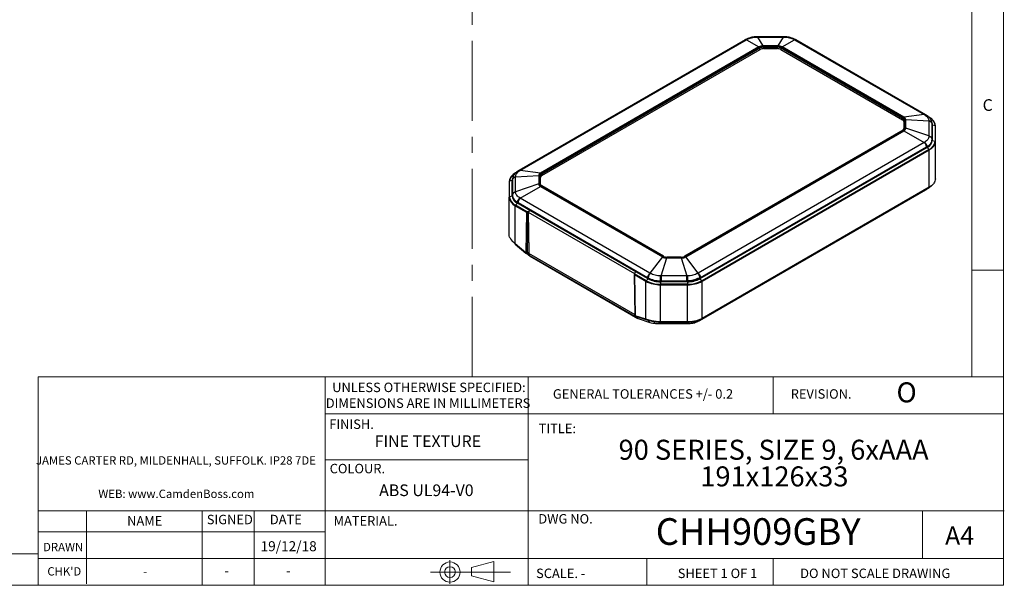
# Model space of a CAD drawing. Units: millimetres. Extents: x 5 to 292, y 5 to 205.
# Drawn here: x 136 to 292, y 5 to 95 of the extents above; entities that cross this region are included whole.
import ezdxf

# ---------------------------------------------------------------- set-up
doc = ezdxf.new("R2010")
doc.units = ezdxf.units.MM
doc.linetypes.add('CENTERX2', pattern=[20.32, 12.7, -2.54, 2.54, -2.54])
doc.styles.add('SLDTEXTSTYLE0', font='TXT', dxfattribs={"width": 0.75})
doc.styles.add('SLDTEXTSTYLE1', font='TXT', dxfattribs={"width": 0.6875})
doc.styles.add('SLDTEXTSTYLE2', font='TXT', dxfattribs={"width": 0.7})

# ---------------------------------------------------------------- blocks, each defined once
blk = doc.blocks.new('SW_NOTE_1')
at = {"color": 0, "linetype": 'Continuous', "lineweight": 0, "char_height": 1.5, "attachment_point": 2, "style": 'SLDTEXTSTYLE0'}
for s, insert in [('UNLESS OTHERWISE SPECIFIED:', (14.18, 1.93)), ('DIMENSIONS ARE IN MILLIMETERS', (14.04, -0.57))]:
    blk.add_mtext(s, dxfattribs=dict(at, insert=insert))
blk = doc.blocks.new('SW_NOTE_2')
at = {"color": 0, "linetype": 'Continuous', "lineweight": 0, "char_height": 3.175, "attachment_point": 2, "style": 'SLDTEXTSTYLE0'}
for s, insert in [('90 SERIES, SIZE 9, 6xAAA', (23.22, 4.09)), ('191x126x33', (23.34, -0.14))]:
    blk.add_mtext(s, dxfattribs=dict(at, insert=insert))
blk = doc.blocks.new('SW_NOTE_3')
at = {"color": 0, "linetype": 'Continuous', "lineweight": 0, "char_height": 1.3229, "attachment_point": 2, "style": 'SLDTEXTSTYLE2'}
for s, insert in [('JAMES CARTER RD, MILDENHALL, SUFFOLK. IP28 7DE', (18.73, 1.71)), ('WEB: www.CamdenBoss.com', (18.8, -3.59))]:
    blk.add_mtext(s, dxfattribs=dict(at, insert=insert))

msp = doc.modelspace()

# ---------------------------------------------------------------- linework, layer by layer
at = {"color": 7, "linetype": 'Continuous', "lineweight": 18}
for p, q in [((292, 77.25), (292, 205)), ((287, 60.25), (287, 200)), ((292, 5), (292, 77.25)), ((287, 60.25), (287, 55)), ((287, 55), (292, 55)), ((287, 55), (287, 38.0853)), ((292, 38.0853), (138.6727, 38.0853)), ((138.6727, 38.0853), (138.6727, 5)), ((184.2694, 5), (184.2694, 38.0853)), ((216.5169, 38.0853), (216.5169, 5)), ((184.2694, 32.2361), (292, 32.2361)), ((216.5169, 24.9204), (184.2694, 24.9204)), ((159.5359, 16.8079), (138.6727, 16.8079)), ((146.3505, 16.8079), (146.3505, 5.218)), ((159.5359, 16.8079), (292.1359, 16.8079)), ((164.7117, 16.8079), (164.7117, 5)), ((172.9485, 16.8079), (172.9485, 5)), ((279.1359, 9.25), (279.1359, 16.8079)), ((172.9485, 13.5), (138.6727, 13.5)), ((172.9485, 13.5), (184.2694, 13.5)), ((104.8, 10), (138.6727, 10)), ((138.6727, 9.25), (292, 9.25)), ((211.0459, 8.7696), (207.5014, 7.8199)), ((211.0459, 8.7696), (211.0459, 5.5619)), ((235.3614, 5), (235.3614, 9.25)), ((255.4326, 5), (255.4326, 9.25)), ((207.5014, 6.5117), (207.5014, 7.8199)), ((211.0459, 5.5619), (207.5014, 6.5117)), ((5, 5), (292, 5))]:
    msp.add_line(p, q, dxfattribs=at)
at = {"color": 7, "linetype": 'CENTERX2', "lineweight": 18}
for p, q in [((207.6027, 38.0853), (207.6027, 202.0648)), ((204.0795, 8.9614), (204.0795, 5.2227)), ((200.9934, 7.0974), (215.0192, 7.0974))]:
    msp.add_line(p, q, dxfattribs=at)
at = {"color": 7, "linetype": 'Continuous', "lineweight": 25}
for p, q in [((250.9428, 91.5715), (215.0205, 70.8341)), ((215.2504, 70.8529), (251.1605, 91.5833)), ((251.0224, 91.6166), (250.936, 91.5672)), ((251.1605, 91.5833), (253.1322, 90.4396)), ((252.9664, 92.0623), (252.8459, 92.0618)), ((257.0173, 92.063), (252.9664, 92.063)), ((252.9664, 92.0152), (257.0173, 92.0152)), ((253.8506, 90.6114), (252.9664, 92.0152)), ((257.0173, 92.0152), (256.1332, 90.6114)), ((256.8516, 90.4396), (258.8233, 91.5833)), ((257.1379, 92.0618), (257.0173, 92.0623)), ((258.8233, 91.5833), (279.4127, 79.6973)), ((259.0477, 91.5672), (258.9614, 91.6166)), ((279.6426, 79.6785), (259.041, 91.5715)), ((253.1322, 90.4396), (218.4724, 70.4309)), ((218.5272, 70.4068), (253.1869, 90.4154)), ((253.275, 90.3571), (218.6282, 70.3559)), ((218.6751, 70.2798), (253.3219, 90.281)), ((218.6945, 70.0455), (253.3412, 90.0466)), ((253.3412, 90.0466), (253.3219, 90.281)), ((253.8506, 90.5741), (253.8506, 90.6114)), ((256.1332, 90.6114), (253.8506, 90.6114)), ((253.8506, 90.5741), (256.1332, 90.5741)), ((256.124, 90.4969), (253.8598, 90.4969)), ((253.8598, 90.4096), (253.8598, 90.4969)), ((253.8598, 90.4096), (256.124, 90.4096)), ((253.8598, 90.1706), (253.8598, 90.4096)), ((253.8598, 90.1706), (256.124, 90.1706)), ((256.124, 90.4096), (256.124, 90.4969)), ((256.124, 90.1706), (256.124, 90.4096)), ((256.1332, 90.5741), (256.1332, 90.6114)), ((256.6425, 90.0466), (256.6619, 90.281)), ((256.6425, 90.0466), (275.9686, 78.8899)), ((256.6619, 90.281), (275.988, 79.1242)), ((276.0349, 79.2003), (256.7088, 90.3571)), ((256.7968, 90.4154), (276.1359, 79.2512)), ((276.1907, 79.2753), (256.8516, 90.4396)), ((275.9686, 78.8899), (275.988, 79.1242)), ((276.2108, 78.8137), (276.1834, 78.5906)), ((276.1834, 78.5906), (276.1834, 77.39)), ((279.4127, 79.6973), (276.1907, 79.2753)), ((276.2108, 78.8137), (276.2108, 77.5066)), ((276.2771, 77.5556), (276.2771, 78.8627)), ((276.4108, 78.8681), (276.4108, 77.5503)), ((276.4883, 77.5429), (276.4883, 78.8606)), ((280.1608, 78.6547), (276.4883, 78.8606)), ((279.7235, 79.6308), (279.6372, 79.6812)), ((280.2031, 79.286), (279.9748, 79.4178)), ((280.1608, 78.6547), (280.1608, 76.3162)), ((280.68, 78.1637), (280.6664, 78.3221)), ((280.671, 78.2289), (280.6834, 78.0837)), ((276.0015, 77.2214), (241.3548, 57.2202)), ((241.3881, 57.2169), (276.0349, 77.2181)), ((276.1359, 77.1672), (241.4762, 57.1586)), ((241.531, 57.1195), (276.1907, 77.1282)), ((276.1907, 77.1282), (279.4127, 75.2737)), ((280.1608, 76.3162), (276.4883, 77.5429)), ((280.6709, 75.8248), (280.6709, 78.1633)), ((280.68, 78.1637), (280.6834, 78.0837)), ((280.6834, 78.0837), (280.6834, 75.6129)), ((280.6834, 78.0837), (281.1378, 77.96)), ((281.1378, 77.96), (281.1378, 75.4892)), ((281.1834, 75.4376), (281.1834, 77.9084)), ((279.4127, 75.2737), (243.5026, 54.5432)), ((280.6834, 75.6129), (280.671, 75.7581)), ((280.6834, 75.6129), (281.1378, 75.4892)), ((281.1834, 69.5281), (281.1834, 75.4376)), ((279.8633, 74.4699), (243.7912, 53.6459)), ((243.8634, 53.8435), (279.7735, 74.574)), ((280.1846, 74.1607), (244.1125, 53.3367)), ((244.1447, 53.2665), (280.2169, 74.0905)), ((279.8545, 74.6202), (279.8633, 74.4699)), ((279.8633, 74.4699), (280.1846, 74.1607)), ((280.2169, 68.181), (280.2169, 74.0905)), ((214.6884, 70.5734), (214.46, 70.4416)), ((215.0259, 70.8368), (214.9396, 70.7864)), ((218.4724, 70.4309), (215.2504, 70.8529)), ((213.4797, 69.064), (213.4797, 66.5931)), ((213.9797, 69.2393), (213.5253, 69.1156)), ((213.5253, 66.6448), (213.5253, 69.1156)), ((213.9797, 69.2393), (213.9921, 69.3845)), ((213.9797, 69.2393), (213.9831, 69.3193)), ((213.9797, 66.7685), (213.9797, 69.2393)), ((213.9967, 69.4777), (213.9831, 69.3193)), ((213.9922, 69.3189), (213.9922, 66.9803)), ((214.5023, 69.8103), (218.1748, 70.0162)), ((214.5023, 67.4718), (214.5023, 69.8103)), ((218.1748, 70.0162), (218.1748, 68.6985)), ((218.2523, 68.7059), (218.2523, 70.0236)), ((218.386, 70.0183), (218.386, 68.7112)), ((218.4524, 68.6622), (218.4524, 69.9693)), ((218.4797, 69.7461), (218.4524, 69.9693)), ((218.4797, 68.5455), (218.4797, 69.7461)), ((218.6945, 70.0455), (218.6751, 70.2798)), ((218.1748, 68.6985), (214.5023, 67.4718)), ((215.2504, 66.4293), (218.4724, 68.2837)), ((218.4724, 68.2837), (237.8115, 57.1195)), ((237.8663, 57.1586), (218.5272, 68.3228)), ((218.6282, 68.3736), (237.9543, 57.2169)), ((237.9877, 57.2202), (218.6616, 68.3769)), ((243.7232, 47.0251), (279.6401, 67.7595)), ((280.2169, 68.181), (244.1447, 47.357)), ((244.1745, 47.3518), (280.2054, 68.152)), ((279.6329, 67.7554), (279.722, 67.8073)), ((279.7237, 67.8087), (279.9955, 68.0387)), ((213.4797, 60.6836), (213.4797, 66.5931)), ((213.9797, 66.7685), (213.5253, 66.6448)), ((213.9921, 66.9137), (213.9797, 66.7685)), ((214.7998, 65.6255), (214.8086, 65.7758)), ((214.8897, 65.7295), (235.4791, 53.8435)), ((235.8398, 54.5432), (215.2504, 66.4293)), ((214.4462, 65.2461), (216.242, 64.2094)), ((214.4462, 59.1944), (214.4462, 65.2461)), ((214.7998, 65.6255), (214.4785, 65.3163)), ((216.2742, 64.2797), (214.4785, 65.3163)), ((216.7356, 64.508), (214.7998, 65.6255)), ((235.5513, 53.6459), (214.7998, 65.6255)), ((216.242, 64.2094), (216.1436, 57.7624)), ((216.1908, 57.7504), (216.2891, 64.1975)), ((216.5513, 64.3324), (216.2742, 64.2797)), ((216.2891, 64.1975), (216.4978, 64.2372)), ((216.3982, 57.7039), (216.4978, 64.2372)), ((216.7358, 64.5079), (216.498, 64.2369)), ((216.498, 64.2369), (233.3817, 54.4902)), ((216.498, 64.2369), (216.5977, 57.8187)), ((216.5513, 64.3324), (216.7356, 64.508)), ((233.6153, 54.7635), (216.7358, 64.5079)), ((214.0347, 59.5871), (213.7836, 59.885)), ((214.4462, 59.1944), (214.0347, 59.5871)), ((216.1436, 57.7624), (214.4532, 59.1887)), ((214.4567, 59.1656), (216.1471, 57.7393)), ((216.1717, 57.7262), (216.4143, 57.6466)), ((216.3951, 57.6834), (216.1908, 57.7504)), ((216.2188, 57.7107), (216.7933, 57.239)), ((216.429, 57.6677), (216.5967, 57.7644)), ((216.5958, 57.7937), (216.5993, 57.6771)), ((233.4784, 47.9331), (216.5993, 57.6771)), ((216.7068, 57.3692), (216.5993, 57.6771)), ((216.7068, 57.3692), (233.7952, 47.5043)), ((216.8236, 57.218), (233.912, 47.353)), ((237.8115, 57.1195), (235.8398, 54.5432)), ((237.6458, 54.1114), (238.5299, 56.9477)), ((238.0443, 57.172), (238.0012, 57.195)), ((240.8125, 56.9999), (238.5299, 56.9999)), ((238.5299, 56.9999), (238.5299, 56.9477)), ((238.5299, 56.9477), (240.8125, 56.9477)), ((240.8033, 57.0893), (238.5391, 57.0893)), ((238.5391, 57.0771), (240.8033, 57.0771)), ((240.8125, 56.9999), (240.8125, 56.9477)), ((240.8125, 56.9477), (241.6967, 54.1114)), ((241.3412, 57.195), (241.2982, 57.172)), ((243.5026, 54.5432), (241.531, 57.1195)), ((233.6155, 54.7634), (233.4334, 54.5865)), ((233.6135, 54.7614), (233.6153, 54.7635)), ((235.5513, 53.6459), (233.6155, 54.7634)), ((233.3817, 54.4902), (233.3819, 54.4905)), ((233.3819, 54.4846), (233.3817, 54.4902)), ((233.3819, 54.4902), (233.3825, 54.3296)), ((233.3825, 54.3296), (233.4808, 47.7691)), ((233.402, 54.3031), (235.1977, 53.2665)), ((233.5003, 47.7426), (233.402, 54.3031)), ((233.4343, 54.3734), (233.4334, 54.5865)), ((235.23, 53.3367), (233.4343, 54.3734)), ((235.1977, 47.2148), (235.1977, 53.2665)), ((235.5513, 53.6459), (235.23, 53.3367)), ((235.5601, 53.7962), (235.5513, 53.6459)), ((237.5312, 53.1725), (237.5312, 53.3248)), ((241.6967, 54.1114), (237.6458, 54.1114)), ((237.6458, 53.3254), (241.6967, 53.3254)), ((241.8113, 53.3248), (241.8113, 53.1725)), ((243.7912, 53.6459), (243.7824, 53.7962)), ((243.7912, 53.6459), (244.1125, 53.3367)), ((244.1447, 47.357), (244.1447, 53.2665)), ((241.8113, 53.1725), (237.5312, 53.1725)), ((237.5312, 53.1725), (237.5312, 52.7864)), ((241.8113, 52.7864), (237.5312, 52.7864)), ((237.5312, 52.7085), (237.5312, 52.7864)), ((237.5312, 52.7085), (241.8113, 52.7085)), ((237.5312, 46.799), (237.5312, 52.7085)), ((241.8113, 53.1725), (241.8113, 52.7864)), ((241.8113, 52.7085), (241.8113, 52.7864)), ((241.8113, 46.799), (241.8113, 52.7085)), ((235.1908, 47.2172), (233.5003, 47.7426)), ((233.5216, 47.7087), (235.212, 47.1833)), ((233.7485, 47.6382), (233.7952, 47.5043)), ((233.9561, 47.3333), (235.8366, 46.7214)), ((235.6995, 47.0802), (235.1977, 47.2148)), ((236.1478, 46.9745), (235.6995, 47.0802)), ((243.6392, 46.9772), (243.7284, 47.0281)), ((244.1125, 47.3239), (244.1421, 47.341)), ((244.1333, 47.328), (244.1745, 47.3518)), ((236.7128, 46.5706), (237.2915, 46.541)), ((237.2916, 46.5415), (237.5252, 46.5334)), ((237.5252, 46.5328), (237.6497, 46.5323)), ((241.8113, 46.799), (237.5312, 46.799)), ((237.5895, 46.7716), (241.8113, 46.7716)), ((237.6497, 46.5321), (241.6927, 46.5321)), ((241.6927, 46.5323), (241.8172, 46.5328))]:
    msp.add_line(p, q, dxfattribs=at)
at = {"color": 8, "linetype": 'Continuous', "lineweight": 25}
for p, q in [((280.0048, 79.3923), (280.1846, 79.2885)), ((276.2032, 77.4448), (276.2108, 77.5066)), ((214.4785, 70.4441), (214.6583, 70.5479)), ((218.4599, 68.6004), (218.4524, 68.6622)), ((216.3913, 57.6625), (216.4084, 57.6569)), ((216.5977, 57.819), (216.3982, 57.7039)), ((216.6541, 57.5203), (216.4558, 57.6831)), ((238.5391, 57.0893), (238.5391, 57.0771)), ((240.8033, 57.0771), (240.8033, 57.0893)), ((235.5726, 47.0459), (233.833, 47.612))]:
    msp.add_line(p, q, dxfattribs=at)
at = {"color": 9, "linetype": 'Continuous', "lineweight": 18}
msp.add_line((255.4326, 32.2361), (255.4326, 38.0853), dxfattribs=at)
at = {"color": 7, "linetype": 'Continuous', "lineweight": 25, "flags": 128}
msp.add_lwpolyline([(280.5662, 78.5465), (280.6296, 78.3991), (280.6415, 78.3624)], dxfattribs=at)
at = {"color": 7, "linetype": 'Continuous', "lineweight": 18}
for radius in [1.6039, 0.8537]:
    msp.add_circle((204.0795, 7.0974), radius, dxfattribs=at)
at = {"color": 7, "linetype": 'Continuous', "lineweight": 25}
for centre, radius, start, end in [((253.0549, 90.1904), 0.2608, 59.600319, 72.776819), ((253.8359, 89.3038), 1.1933, 88.855903, 118.040239), ((253.2188, 90.2699), 0.1037, 6.12013, 57.178891), ((253.8379, 89.3122), 1.0976, 88.855903, 118.040239), ((253.8386, 89.1127), 1.0581, 88.855903, 118.040239), ((256.1478, 89.3038), 1.1933, 61.959761, 91.144097), ((256.1459, 89.3122), 1.0976, 61.959761, 91.144097), ((256.1451, 89.1127), 1.0581, 61.959761, 91.144097), ((256.765, 90.2699), 0.1037, 122.821109, 173.87987), ((256.9288, 90.1904), 0.2608, 107.223181, 120.399681), ((275.8164, 78.554), 0.3688, 5.694799, 65.625342), ((276.0911, 79.1132), 0.1037, 122.821109, 173.87987), ((275.8301, 78.7758), 0.3826, 5.694799, 65.625342), ((275.8632, 78.8215), 0.4159, 5.694799, 65.625342), ((276.2679, 79.0262), 0.2608, 107.223181, 120.399681), ((276.2723, 78.7999), 0.0631, 85.617893, 167.307891), ((276.411, 78.4632), 0.4049, 78.994301, 90.019866), ((280.1905, 79.2628), 0.0263, 61.55113, 102.92229), ((279.5091, 77.7976), 1.6368, 5.694799, 65.625342), ((279.7852, 77.8412), 1.3999, 2.749133, 49.032337), ((275.8301, 77.5446), 0.3826, 294.374658, 354.305201), ((275.8632, 77.5969), 0.4159, 294.374658, 354.305201), ((275.9495, 76.8479), 0.3697, 49.281821, 59.718827), ((276.2723, 77.4928), 0.0631, 85.617893, 167.307891), ((276.411, 77.1454), 0.4049, 78.994301, 90.019866), ((281.1268, 77.9044), 0.0567, 4.061544, 78.808037), ((279.2821, 75.7526), 1.4082, 294.374658, 354.305201), ((279.5091, 75.6516), 1.6368, 294.374658, 354.305201), ((279.5319, 75.6022), 1.6597, 294.374658, 354.305201), ((281.1268, 75.4335), 0.0567, 4.061544, 78.808037), ((280.1127, 74.0852), 0.1044, 2.912936, 46.381627), ((215.154, 68.9532), 1.6368, 114.374658, 174.305201), ((214.4726, 70.4184), 0.0263, 77.07771, 118.44887), ((218.3952, 70.1818), 0.2608, 59.600319, 72.776819), ((214.8779, 68.9968), 1.3999, 130.967663, 177.250867), ((213.5363, 69.0599), 0.0567, 101.191963, 175.938456), ((218.2521, 69.6187), 0.4049, 89.980134, 101.005699), ((218.7999, 69.9771), 0.4159, 114.374658, 174.305201), ((218.3908, 69.9555), 0.0631, 12.692109, 94.382107), ((218.833, 69.9313), 0.3826, 114.374658, 174.305201), ((218.8467, 69.7095), 0.3688, 114.374658, 174.305201), ((218.572, 70.2688), 0.1037, 6.12013, 57.178891), ((218.2521, 68.301), 0.4049, 89.980134, 101.005699), ((218.3908, 68.6483), 0.0631, 12.692109, 94.382107), ((218.7999, 68.7525), 0.4159, 185.694799, 245.625342), ((218.833, 68.7002), 0.3826, 185.694799, 245.625342), ((218.7136, 68.0035), 0.3697, 120.281173, 130.718179), ((213.5363, 66.5891), 0.0567, 101.191963, 175.938456), ((215.1312, 66.7578), 1.6597, 185.694799, 245.625342), ((215.154, 66.8072), 1.6368, 185.694799, 245.625342), ((215.381, 66.9082), 1.4082, 185.694799, 245.625342), ((214.5505, 65.2408), 0.1044, 133.618373, 177.087064), ((216.3462, 64.2041), 0.1044, 133.618373, 177.087064), ((216.2882, 64.293), 0.0955, 241.039051, 270.528943), ((216.7028, 64.3149), 0.43, 184.702883, 195.850285), ((216.1899, 57.846), 0.0955, 241.039051, 270.528943), ((238.0527, 56.8393), 0.3697, 120.281173, 130.718179), ((238.5153, 58.2701), 1.1933, 241.959761, 271.144097), ((237.9706, 57.1947), 0.0307, 0.441256, 56.105081), ((240.8272, 58.2701), 1.1933, 268.855903, 298.040239), ((241.3719, 57.1947), 0.0307, 123.894919, 179.558744), ((241.2898, 56.8393), 0.3697, 49.281821, 59.718827), ((233.4345, 54.3205), 0.0528, 90.311569, 170.056997), ((233.4149, 54.333), 0.0325, 185.923661, 246.750296), ((233.5063, 54.2978), 0.1044, 133.618373, 177.087064), ((235.302, 53.2612), 0.1044, 133.618373, 177.087064), ((237.4361, 57.4691), 4.7616, 241.959761, 271.144097), ((237.4374, 57.4813), 4.6958, 241.959761, 271.144097), ((237.4505, 57.2118), 4.0401, 241.959761, 271.144097), ((241.8823, 56.9233), 3.5592, 268.855903, 298.040239), ((241.8919, 57.2118), 4.0401, 268.855903, 298.040239), ((241.905, 57.4813), 4.6958, 268.855903, 298.040239), ((241.9063, 57.4691), 4.7616, 268.855903, 298.040239), ((244.0405, 53.2612), 0.1044, 2.912936, 46.381627), ((233.5132, 47.7725), 0.0325, 185.923661, 246.750296)]:
    msp.add_arc(centre, radius, start, end, dxfattribs=at)
at = {"color": 8, "linetype": 'Continuous', "lineweight": 25}
for centre, start, end in [((276.0154, 77.1912), 54.063515, 114.626026), ((218.6477, 68.3467), 65.373974, 125.936485), ((237.9738, 57.19), 65.373974, 125.936485), ((241.3686, 57.19), 54.063515, 114.626026)]:
    msp.add_arc(centre, 0.0332, start, end, dxfattribs=at)
at = {"color": 7, "linetype": 'Continuous', "lineweight": 25}
for centre, major_axis, ratio, start_param, end_param in [((216.5647, 64.289), (0.0596, 0.0717), 0.42208886, 1.30172311, 2.65900139), ((216.1625, 57.7062), (0.2357, -0.0018), 0.57232202, 6.12611058, 6.27874719), ((216.4798, 57.8891), (-0.0875, 0.1419), 0.55689396, 3.6926724, 3.89333973), ((217.1525, 57.8066), (0.324, 0.5915), 0.57909133, 2.66013961, 3.1283912), ((233.4483, 54.5423), (0.0583, 0.0725), 0.43909855, 1.29749408, 2.65477235), ((234.2409, 47.9417), (0.324, 0.5915), 0.57909133, 2.40003994, 2.66013961), ((234.2409, 47.9417), (0.324, 0.5915), 0.57909133, 2.66013961, 3.25041425)]:
    msp.add_ellipse(centre, major_axis=major_axis, ratio=ratio, start_param=start_param, end_param=end_param, dxfattribs=at)
at = {"color": 8, "linetype": 'Continuous', "lineweight": 25}
for points, knots in [([(251.1605, 91.5833), (251.1124, 91.5936), (251.0286, 91.6116), (250.9662, 91.577), (250.9397, 91.5623)], [0, 0, 0, 0, 0.57450878, 1, 1, 1, 1]), ([(251.0254, 91.6109), (251.0522, 91.6255), (251.1155, 91.6599), (251.1995, 91.6423), (251.2479, 91.6322)], [0, 0, 0, 0, 0.42372335, 1, 1, 1, 1]), ([(252.8445, 92.014), (252.8448, 92.0389), (252.8451, 92.0677), (252.8458, 92.0587), (252.8459, 92.0575)], [0, 0, 0, 0, 0.866309589, 1, 1, 1, 1]), ([(252.9664, 92.0576), (252.9664, 92.0593), (252.9664, 92.0694), (252.9664, 92.0398), (252.9664, 92.0152)], [0, 0, 0, 0, 0.16831438, 1, 1, 1, 1]), ([(257.0173, 92.0152), (257.0173, 92.0398), (257.0173, 92.0694), (257.0173, 92.0593), (257.0173, 92.0576)], [0, 0, 0, 0, 0.83168562, 1, 1, 1, 1]), ([(257.1379, 92.0575), (257.138, 92.0587), (257.1386, 92.0677), (257.1389, 92.0389), (257.1392, 92.014)], [0, 0, 0, 0, 0.133690411, 1, 1, 1, 1]), ([(258.7359, 91.6322), (258.7843, 91.6423), (258.8682, 91.6599), (258.9315, 91.6255), (258.9584, 91.6109)], [0, 0, 0, 0, 0.57627665, 1, 1, 1, 1]), ([(259.0441, 91.5623), (259.0176, 91.577), (258.9551, 91.6116), (258.8714, 91.5936), (258.8233, 91.5833)], [0, 0, 0, 0, 0.42549122, 1, 1, 1, 1]), ([(279.4127, 79.6973), (279.4608, 79.7076), (279.5449, 79.7255), (279.6076, 79.6908), (279.6344, 79.6759)], [0, 0, 0, 0, 0.57197832, 1, 1, 1, 1]), ([(279.7208, 79.6256), (279.6934, 79.6406), (279.6304, 79.675), (279.5456, 79.6569), (279.4977, 79.6466)], [0, 0, 0, 0, 0.43514308, 1, 1, 1, 1]), ([(215.1654, 70.8022), (215.1175, 70.8125), (215.0327, 70.8306), (214.9697, 70.7962), (214.9423, 70.7812)], [0, 0, 0, 0, 0.56485692, 1, 1, 1, 1]), ([(215.0287, 70.8315), (215.0555, 70.8464), (215.1182, 70.8811), (215.2023, 70.8631), (215.2504, 70.8529)], [0, 0, 0, 0, 0.42802168, 1, 1, 1, 1]), ([(279.631, 67.7615), (279.6405, 67.7649), (279.6887, 67.7823), (279.7275, 67.8306), (279.7395, 67.8861), (279.7406, 67.8916)], [0, 0, 0, 0, 0.181274401, 0.918862825, 1, 1, 1, 1]), ([(235.5726, 47.0459), (235.5968, 46.9799), (235.645, 46.8478), (235.7508, 46.7425), (235.8251, 46.732), (235.8412, 46.7298)], [0, 0, 0, 0, 0.439371447, 0.878742895, 1, 1, 1, 1]), ([(236.4958, 46.8421), (236.5162, 46.7847), (236.557, 46.6699), (236.6371, 46.5798), (236.6921, 46.5802), (236.7135, 46.5804)], [0, 0, 0, 0, 0.379754109, 0.75951903, 1, 1, 1, 1]), ([(237.2688, 46.786), (237.2693, 46.7356), (237.2703, 46.6347), (237.2788, 46.5515), (237.2878, 46.5481), (237.2919, 46.5465)], [0, 0, 0, 0, 0.35567499, 0.71085697, 1, 1, 1, 1]), ([(237.5253, 46.538), (237.5257, 46.5396), (237.5267, 46.543), (237.5288, 46.6263), (237.5304, 46.727), (237.5312, 46.7774)], [0, 0, 0, 0, 0.293468482, 0.646491616, 1, 1, 1, 1]), ([(237.6497, 46.7768), (237.6497, 46.7266), (237.6497, 46.6261), (237.6497, 46.5437), (237.6497, 46.5396), (237.6497, 46.5379)], [0, 0, 0, 0, 0.35960696, 0.71921392, 1, 1, 1, 1]), ([(241.6927, 46.5379), (241.6927, 46.5396), (241.6927, 46.5437), (241.6927, 46.6261), (241.6927, 46.7266), (241.6927, 46.7768)], [0, 0, 0, 0, 0.28078608, 0.64039304, 1, 1, 1, 1]), ([(241.8113, 46.7774), (241.8121, 46.727), (241.8137, 46.6263), (241.8158, 46.543), (241.8168, 46.5396), (241.8172, 46.538)], [0, 0, 0, 0, 0.35349948, 0.70651372, 1, 1, 1, 1])]:
    msp.add_open_spline(points, degree=3, knots=knots, dxfattribs=at)
at = {"color": 7, "linetype": 'Continuous', "lineweight": 25}
for points, knots in [([(252.8459, 92.0618), (252.6526, 92.0522), (252.2845, 92.034), (251.6455, 91.9043), (251.2622, 91.7273), (251.0224, 91.6166)], [0, 0, 0, 0, 0.29272445, 0.55765834, 1, 1, 1, 1]), ([(251.1605, 91.5833), (251.1768, 91.5925), (251.2059, 91.6089), (251.2351, 91.6251), (251.2479, 91.6322)], [0, 0, 0, 0, 0.56025511, 1, 1, 1, 1]), ([(251.2479, 91.6322), (251.3594, 91.6872), (251.5826, 91.7973), (251.9792, 91.9134), (252.4025, 91.9934), (252.6973, 92.0071), (252.8445, 92.014)], [0, 0, 0, 0, 0.24986541, 0.5, 0.75013459, 1, 1, 1, 1]), ([(252.8445, 92.014), (252.8673, 92.0143), (252.9079, 92.0148), (252.9486, 92.0151), (252.9664, 92.0152)], [0, 0, 0, 0, 0.55974404, 1, 1, 1, 1]), ([(257.0173, 92.0152), (257.0401, 92.015), (257.0807, 92.0148), (257.1213, 92.0142), (257.1392, 92.014)], [0, 0, 0, 0, 0.56025511, 1, 1, 1, 1]), ([(258.9614, 91.6166), (258.7216, 91.7273), (258.3383, 91.9043), (257.6992, 92.034), (257.3311, 92.0522), (257.1379, 92.0618)], [0, 0, 0, 0, 0.44234166, 0.70727555, 1, 1, 1, 1]), ([(257.1392, 92.014), (257.2865, 92.0071), (257.5812, 91.9934), (258.0046, 91.9134), (258.4012, 91.7973), (258.6243, 91.6872), (258.7359, 91.6322)], [0, 0, 0, 0, 0.24986541, 0.5, 0.75013459, 1, 1, 1, 1]), ([(258.7359, 91.6322), (258.7522, 91.6231), (258.7813, 91.607), (258.8104, 91.5906), (258.8233, 91.5833)], [0, 0, 0, 0, 0.55974404, 1, 1, 1, 1]), ([(253.8506, 90.6114), (253.7843, 90.6087), (253.6518, 90.6035), (253.4615, 90.5679), (253.2831, 90.5153), (253.1825, 90.4648), (253.1322, 90.4396)], [0, 0, 0, 0, 0.24993572, 0.5, 0.75006428, 1, 1, 1, 1]), ([(253.1869, 90.4154), (253.297, 90.4653), (253.4939, 90.5546), (253.7415, 90.5681), (253.8506, 90.5741)], [0, 0, 0, 0, 0.55937698, 1, 1, 1, 1]), ([(256.8516, 90.4396), (256.8013, 90.4648), (256.7007, 90.5153), (256.5223, 90.5679), (256.332, 90.6035), (256.1994, 90.6087), (256.1332, 90.6114)], [0, 0, 0, 0, 0.24993572, 0.5, 0.75006428, 1, 1, 1, 1]), ([(256.1332, 90.5741), (256.2722, 90.5644), (256.5207, 90.5472), (256.7124, 90.4557), (256.7968, 90.4154)], [0, 0, 0, 0, 0.55937698, 1, 1, 1, 1]), ([(276.1359, 79.2512), (276.2224, 79.1876), (276.377, 79.074), (276.4005, 78.931), (276.4108, 78.8681)], [0, 0, 0, 0, 0.55937698, 1, 1, 1, 1]), ([(276.4883, 78.8606), (276.4834, 78.899), (276.4736, 78.9759), (276.4117, 79.086), (276.3209, 79.1888), (276.2341, 79.2465), (276.1907, 79.2753)], [0, 0, 0, 0, 0.249935724, 0.5, 0.750064276, 1, 1, 1, 1]), ([(279.4127, 79.6973), (279.4286, 79.6879), (279.4569, 79.6712), (279.4853, 79.6541), (279.4977, 79.6466)], [0, 0, 0, 0, 0.560255111, 1, 1, 1, 1]), ([(279.4977, 79.6466), (279.5945, 79.5814), (279.7881, 79.4509), (279.9902, 79.2214), (280.1277, 78.9776), (280.1486, 78.8091), (280.1591, 78.7249)], [0, 0, 0, 0, 0.24986541, 0.5, 0.75013459, 1, 1, 1, 1]), ([(280.6509, 78.4165), (280.6175, 78.5438), (280.5514, 78.7954), (280.272, 79.2351), (279.9407, 79.4741), (279.7235, 79.6308)], [0, 0, 0, 0, 0.2607873, 0.51545171, 1, 1, 1, 1]), ([(280.1591, 78.7249), (280.1594, 78.7119), (280.16, 78.6886), (280.1605, 78.6651), (280.1608, 78.6547)], [0, 0, 0, 0, 0.55974404, 1, 1, 1, 1]), ([(280.1591, 78.7249), (280.2261, 78.7061), (280.3602, 78.6686), (280.5215, 78.5514), (280.6366, 78.4016), (280.6595, 78.2865), (280.671, 78.2289)], [0, 0, 0, 0, 0.24996793, 0.49993967, 0.74980211, 1, 1, 1, 1]), ([(280.6709, 78.1633), (280.6709, 78.1756), (280.6709, 78.1976), (280.671, 78.2193), (280.671, 78.2289)], [0, 0, 0, 0, 0.55999995, 1, 1, 1, 1]), ([(276.4108, 77.5503), (276.3941, 77.4701), (276.3643, 77.3266), (276.2058, 77.216), (276.1359, 77.1672)], [0, 0, 0, 0, 0.55937698, 1, 1, 1, 1]), ([(276.1907, 77.1282), (276.2341, 77.1574), (276.3209, 77.2159), (276.4117, 77.319), (276.4736, 77.4287), (276.4834, 77.5048), (276.4883, 77.5429)], [0, 0, 0, 0, 0.24993572, 0.5, 0.75006428, 1, 1, 1, 1]), ([(279.4977, 75.3239), (279.4819, 75.3146), (279.4535, 75.298), (279.4252, 75.2811), (279.4127, 75.2737)], [0, 0, 0, 0, 0.55974404, 1, 1, 1, 1]), ([(280.1591, 76.2456), (280.1486, 76.1598), (280.1277, 75.988), (279.9902, 75.743), (279.7881, 75.5146), (279.5945, 75.3875), (279.4977, 75.3239)], [0, 0, 0, 0, 0.24986541, 0.5, 0.75013459, 1, 1, 1, 1]), ([(279.4977, 75.3239), (279.5449, 75.2778), (279.6393, 75.1856), (279.7521, 75.0029), (279.8319, 74.8065), (279.847, 74.6823), (279.8545, 74.6202)], [0, 0, 0, 0, 0.24996793, 0.49993967, 0.74980211, 1, 1, 1, 1]), ([(280.1608, 76.3162), (280.1605, 76.3031), (280.1599, 76.2797), (280.1593, 76.256), (280.1591, 76.2456)], [0, 0, 0, 0, 0.560255111, 1, 1, 1, 1]), ([(280.671, 75.7581), (280.6595, 75.8147), (280.6366, 75.928), (280.5215, 76.0752), (280.3602, 76.1904), (280.2261, 76.2272), (280.1591, 76.2456)], [0, 0, 0, 0, 0.25019789, 0.50006033, 0.75003207, 1, 1, 1, 1]), ([(280.671, 75.7581), (280.671, 75.7706), (280.6709, 75.793), (280.6709, 75.815), (280.6709, 75.8248)], [0, 0, 0, 0, 0.56000005, 1, 1, 1, 1]), ([(279.7735, 74.574), (279.7886, 74.5827), (279.8156, 74.5982), (279.8426, 74.6135), (279.8545, 74.6202)], [0, 0, 0, 0, 0.55999995, 1, 1, 1, 1]), ([(214.9396, 70.7864), (214.7224, 70.6297), (214.3911, 70.3907), (214.1117, 69.9509), (214.0456, 69.6994), (214.0122, 69.5721)], [0, 0, 0, 0, 0.48454829, 0.7392127, 1, 1, 1, 1]), ([(214.504, 69.8805), (214.5145, 69.9647), (214.5354, 70.1332), (214.6729, 70.3769), (214.875, 70.6065), (215.0686, 70.737), (215.1654, 70.8022)], [0, 0, 0, 0, 0.24986541, 0.5, 0.75013459, 1, 1, 1, 1]), ([(215.1654, 70.8022), (215.1813, 70.8117), (215.2096, 70.8288), (215.2379, 70.8455), (215.2504, 70.8529)], [0, 0, 0, 0, 0.55974404, 1, 1, 1, 1]), ([(218.4724, 70.4309), (218.429, 70.4021), (218.3422, 70.3444), (218.2514, 70.2415), (218.1895, 70.1315), (218.1797, 70.0546), (218.1748, 70.0162)], [0, 0, 0, 0, 0.24993572, 0.5, 0.75006428, 1, 1, 1, 1]), ([(218.2523, 70.0236), (218.269, 70.1039), (218.2988, 70.2473), (218.4573, 70.358), (218.5272, 70.4068)], [0, 0, 0, 0, 0.55937698, 1, 1, 1, 1]), ([(213.9921, 69.3845), (214.0036, 69.4421), (214.0265, 69.5572), (214.1416, 69.7069), (214.3029, 69.8242), (214.437, 69.8617), (214.504, 69.8805)], [0, 0, 0, 0, 0.25019789, 0.50006033, 0.75003207, 1, 1, 1, 1]), ([(213.9921, 69.3845), (213.9921, 69.3723), (213.9922, 69.3506), (213.9922, 69.3286), (213.9922, 69.3189)], [0, 0, 0, 0, 0.56000005, 1, 1, 1, 1]), ([(214.5023, 69.8103), (214.5027, 69.8235), (214.5032, 69.847), (214.5038, 69.8702), (214.504, 69.8805)], [0, 0, 0, 0, 0.56025511, 1, 1, 1, 1]), ([(214.504, 67.4012), (214.437, 67.3828), (214.3029, 67.346), (214.1416, 67.2308), (214.0265, 67.0835), (214.0036, 66.9703), (213.9921, 66.9137)], [0, 0, 0, 0, 0.24996793, 0.49993967, 0.74980211, 1, 1, 1, 1]), ([(214.504, 67.4012), (214.5037, 67.4145), (214.5032, 67.4381), (214.5026, 67.4615), (214.5023, 67.4718)], [0, 0, 0, 0, 0.55974404, 1, 1, 1, 1]), ([(215.1654, 66.4795), (215.0686, 66.543), (214.875, 66.6702), (214.6729, 66.8986), (214.5354, 67.1436), (214.5145, 67.3154), (214.504, 67.4012)], [0, 0, 0, 0, 0.249865409, 0.5, 0.750134591, 1, 1, 1, 1]), ([(218.1748, 68.6985), (218.1797, 68.6604), (218.1895, 68.5843), (218.2514, 68.4746), (218.3422, 68.3714), (218.429, 68.313), (218.4724, 68.2837)], [0, 0, 0, 0, 0.24993572, 0.5, 0.75006428, 1, 1, 1, 1]), ([(218.5272, 68.3228), (218.4407, 68.3864), (218.2861, 68.5), (218.2626, 68.6429), (218.2523, 68.7059)], [0, 0, 0, 0, 0.55937698, 1, 1, 1, 1]), ([(279.8257, 67.9407), (279.8246, 67.9354), (279.8133, 67.8804), (279.7754, 67.8328), (279.728, 67.8161), (279.719, 67.8129)], [0, 0, 0, 0, 0.07982949, 0.82514943, 1, 1, 1, 1]), ([(280.1846, 68.1479), (280.3348, 68.2366), (280.4984, 68.333), (280.6059, 68.4511), (280.6146, 68.4608)], [0, 0, 0, 0, 0.91842585, 1, 1, 1, 1]), ([(280.2169, 68.181), (280.2164, 68.1756), (280.2155, 68.1648), (280.2085, 68.1535), (280.1982, 68.147), (280.1892, 68.1476), (280.1846, 68.1479)], [0, 0, 0, 0, 0.24997033, 0.49994352, 0.74981363, 1, 1, 1, 1]), ([(213.9922, 66.9803), (213.9922, 66.968), (213.9922, 66.9459), (213.9921, 66.9235), (213.9921, 66.9137)], [0, 0, 0, 0, 0.55999995, 1, 1, 1, 1]), ([(214.8086, 65.7758), (214.8161, 65.8379), (214.8312, 65.9621), (214.911, 66.1585), (215.0238, 66.3412), (215.1182, 66.4334), (215.1654, 66.4795)], [0, 0, 0, 0, 0.250197888, 0.500060334, 0.750032069, 1, 1, 1, 1]), ([(214.8086, 65.7758), (214.8237, 65.7672), (214.8508, 65.7519), (214.8778, 65.7364), (214.8897, 65.7295)], [0, 0, 0, 0, 0.56000005, 1, 1, 1, 1]), ([(215.2504, 66.4293), (215.2345, 66.4387), (215.2062, 66.4556), (215.1779, 66.4722), (215.1654, 66.4795)], [0, 0, 0, 0, 0.56025511, 1, 1, 1, 1]), ([(213.7836, 59.885), (213.7842, 59.8795), (213.7853, 59.8684), (213.7944, 59.8557), (213.8076, 59.8466), (213.8192, 59.8451), (213.825, 59.8444)], [0, 0, 0, 0, 0.25019384, 0.5, 0.74980616, 1, 1, 1, 1]), ([(214.0347, 59.5871), (214.0345, 59.5824), (214.0341, 59.573), (214.0403, 59.5629), (214.0507, 59.5567), (214.0607, 59.5568), (214.0657, 59.5568)], [0, 0, 0, 0, 0.24997057, 0.49994408, 0.74981576, 1, 1, 1, 1]), ([(214.0657, 59.5568), (214.1346, 59.4811), (214.2576, 59.346), (214.4049, 59.222), (214.4697, 59.1674)], [0, 0, 0, 0, 0.55987948, 1, 1, 1, 1]), ([(214.4697, 59.1674), (214.4656, 59.1668), (214.4573, 59.1656), (214.4491, 59.1707), (214.4447, 59.1801), (214.4457, 59.1896), (214.4462, 59.1944)], [0, 0, 0, 0, 0.25018665, 0.50005665, 0.75002982, 1, 1, 1, 1]), ([(214.4532, 59.1887), (214.4519, 59.1898), (214.4496, 59.1917), (214.4473, 59.1935), (214.4462, 59.1944)], [0, 0, 0, 0, 0.560000024, 1, 1, 1, 1]), ([(214.4761, 59.1623), (214.472, 59.1616), (214.4638, 59.1604), (214.4558, 59.1653), (214.4516, 59.1747), (214.4527, 59.184), (214.4532, 59.1887)], [0, 0, 0, 0, 0.25019404, 0.5000667, 0.75003743, 1, 1, 1, 1]), ([(216.1436, 57.7624), (216.1429, 57.7569), (216.1417, 57.7478), (216.1463, 57.739), (216.1536, 57.7346), (216.1617, 57.7358), (216.1658, 57.7365)], [0, 0, 0, 0, 0.29958387, 0.49987925, 0.74993963, 1, 1, 1, 1]), ([(216.1658, 57.7365), (216.1664, 57.7329), (216.1676, 57.7257), (216.1732, 57.7255), (216.1789, 57.7313), (216.1849, 57.7396), (216.1887, 57.7466), (216.1908, 57.7504)], [0, 0, 0, 0, 0.24961837, 0.49923674, 0.69826987, 0.83644174, 1, 1, 1, 1]), ([(216.4084, 57.6569), (216.4042, 57.655), (216.3959, 57.6513), (216.3908, 57.6539), (216.3903, 57.6639), (216.3935, 57.6769), (216.3951, 57.6834)], [0, 0, 0, 0, 0.26031619, 0.50732461, 0.75351185, 1, 1, 1, 1]), ([(237.8115, 57.1195), (237.8618, 57.0947), (237.9624, 57.0449), (238.1408, 56.9927), (238.3312, 56.9568), (238.4637, 56.9507), (238.5299, 56.9477)], [0, 0, 0, 0, 0.24993572, 0.5, 0.75006428, 1, 1, 1, 1]), ([(238.5299, 56.9999), (238.3909, 57.0095), (238.1424, 57.0268), (237.9507, 57.1183), (237.8663, 57.1586)], [0, 0, 0, 0, 0.55937698, 1, 1, 1, 1]), ([(241.4762, 57.1586), (241.3661, 57.1086), (241.1693, 57.0194), (240.9216, 57.0058), (240.8125, 56.9999)], [0, 0, 0, 0, 0.55937698, 1, 1, 1, 1]), ([(240.8125, 56.9477), (240.8788, 56.9507), (241.0113, 56.9568), (241.2016, 56.9927), (241.38, 57.0449), (241.4807, 57.0947), (241.531, 57.1195)], [0, 0, 0, 0, 0.24993572, 0.5, 0.75006428, 1, 1, 1, 1]), ([(235.4791, 53.8435), (235.4942, 53.8347), (235.5212, 53.8191), (235.5482, 53.8032), (235.5601, 53.7962)], [0, 0, 0, 0, 0.55999995, 1, 1, 1, 1]), ([(235.9272, 54.4939), (235.8796, 54.4481), (235.7843, 54.3564), (235.6691, 54.1751), (235.5861, 53.9805), (235.5688, 53.8576), (235.5601, 53.7962)], [0, 0, 0, 0, 0.24996793, 0.49993967, 0.74980211, 1, 1, 1, 1]), ([(235.9272, 54.4939), (235.9109, 54.5032), (235.8818, 54.5198), (235.8527, 54.536), (235.8398, 54.5432)], [0, 0, 0, 0, 0.559744039, 1, 1, 1, 1]), ([(237.5239, 54.1121), (237.3766, 54.1173), (237.0819, 54.1278), (236.6585, 54.2065), (236.2619, 54.3238), (236.0388, 54.4372), (235.9272, 54.4939)], [0, 0, 0, 0, 0.24986541, 0.5, 0.75013459, 1, 1, 1, 1]), ([(237.6458, 54.1114), (237.623, 54.1116), (237.5824, 54.112), (237.5418, 54.1121), (237.5239, 54.1121)], [0, 0, 0, 0, 0.56025511, 1, 1, 1, 1]), ([(237.5312, 53.3248), (237.5304, 53.3886), (237.5288, 53.516), (237.5266, 53.731), (237.5248, 53.9402), (237.5242, 54.0548), (237.5239, 54.1121)], [0, 0, 0, 0, 0.25019789, 0.50006033, 0.75003207, 1, 1, 1, 1]), ([(237.5312, 53.3248), (237.5526, 53.325), (237.5908, 53.3253), (237.629, 53.3254), (237.6458, 53.3254)], [0, 0, 0, 0, 0.56000005, 1, 1, 1, 1]), ([(241.8186, 54.1121), (241.7958, 54.1121), (241.7552, 54.1119), (241.7146, 54.1115), (241.6967, 54.1114)], [0, 0, 0, 0, 0.55974404, 1, 1, 1, 1]), ([(241.6967, 53.3254), (241.7181, 53.3254), (241.7563, 53.3253), (241.7945, 53.325), (241.8113, 53.3248)], [0, 0, 0, 0, 0.55999995, 1, 1, 1, 1]), ([(241.8186, 54.1121), (241.8183, 54.0548), (241.8176, 53.9402), (241.8159, 53.731), (241.8137, 53.516), (241.8121, 53.3886), (241.8113, 53.3248)], [0, 0, 0, 0, 0.24996793, 0.49993967, 0.74980211, 1, 1, 1, 1]), ([(243.4152, 54.4939), (243.3037, 54.4372), (243.0805, 54.3238), (242.6839, 54.2065), (242.2606, 54.1278), (241.9658, 54.1173), (241.8186, 54.1121)], [0, 0, 0, 0, 0.24986541, 0.5, 0.75013459, 1, 1, 1, 1]), ([(243.5026, 54.5432), (243.4863, 54.5341), (243.4572, 54.5178), (243.428, 54.5012), (243.4152, 54.4939)], [0, 0, 0, 0, 0.56025511, 1, 1, 1, 1]), ([(243.7824, 53.7962), (243.7737, 53.8576), (243.7564, 53.9805), (243.6734, 54.1751), (243.5581, 54.3564), (243.4629, 54.4481), (243.4152, 54.4939)], [0, 0, 0, 0, 0.250197888, 0.500060334, 0.750032069, 1, 1, 1, 1]), ([(243.7824, 53.7962), (243.7975, 53.8051), (243.8245, 53.821), (243.8515, 53.8366), (243.8634, 53.8435)], [0, 0, 0, 0, 0.56000005, 1, 1, 1, 1]), ([(233.4808, 47.7691), (233.4813, 47.7639), (233.4821, 47.7542), (233.488, 47.739), (233.4991, 47.7235), (233.5181, 47.7094), (233.5345, 47.7065), (233.5426, 47.7051)], [0, 0, 0, 0, 0.16345938, 0.30159966, 0.50076306, 0.75038153, 1, 1, 1, 1]), ([(233.5426, 47.7051), (233.5377, 47.7049), (233.5277, 47.7047), (233.5158, 47.7118), (233.5056, 47.7238), (233.5023, 47.7355), (233.5003, 47.7426)], [0, 0, 0, 0, 0.25006076, 0.50012151, 0.70026423, 1, 1, 1, 1]), ([(235.1977, 47.2148), (235.1964, 47.2152), (235.1941, 47.216), (235.1918, 47.2168), (235.1908, 47.2172)], [0, 0, 0, 0, 0.55999995, 1, 1, 1, 1]), ([(235.1908, 47.2172), (235.1922, 47.2113), (235.1952, 47.1996), (235.2049, 47.1871), (235.2175, 47.1796), (235.2274, 47.1798), (235.2324, 47.1799)], [0, 0, 0, 0, 0.25017865, 0.50004641, 0.75002209, 1, 1, 1, 1]), ([(235.1977, 47.2148), (235.1992, 47.2089), (235.202, 47.1972), (235.2116, 47.1847), (235.224, 47.1772), (235.2338, 47.1775), (235.2388, 47.1777)], [0, 0, 0, 0, 0.24997018, 0.49994335, 0.74981335, 1, 1, 1, 1]), ([(235.2324, 47.1799), (235.2336, 47.1795), (235.2357, 47.1787), (235.2378, 47.178), (235.2388, 47.1777)], [0, 0, 0, 0, 0.56000353, 1, 1, 1, 1]), ([(235.2388, 47.1777), (235.326, 47.1497), (235.4818, 47.0998), (235.6575, 47.0635), (235.7348, 47.0475)], [0, 0, 0, 0, 0.56005083, 1, 1, 1, 1]), ([(235.6995, 47.0802), (235.7012, 47.0739), (235.7046, 47.0614), (235.7139, 47.0505), (235.7243, 47.0457), (235.7313, 47.0469), (235.7348, 47.0475)], [0, 0, 0, 0, 0.27973865, 0.55939531, 0.77960584, 1, 1, 1, 1]), ([(235.7348, 47.0475), (235.8124, 47.0315), (235.9513, 47.0029), (236.101, 46.9639), (236.167, 46.9467)], [0, 0, 0, 0, 0.55950047, 1, 1, 1, 1]), ([(236.1478, 46.9745), (236.1482, 46.9685), (236.1489, 46.9567), (236.1536, 46.9472), (236.1599, 46.9437), (236.1646, 46.9457), (236.167, 46.9467)], [0, 0, 0, 0, 0.27973706, 0.55939115, 0.77960272, 1, 1, 1, 1]), ([(236.167, 46.9467), (236.3862, 46.8966), (236.8248, 46.7964), (237.2957, 46.7813), (237.5312, 46.7737)], [0, 0, 0, 0, 0.50000012, 1, 1, 1, 1]), ([(241.8113, 46.7737), (242.0237, 46.7807), (242.4496, 46.7949), (243.0633, 46.9069), (243.635, 47.0779), (243.9536, 47.242), (244.1125, 47.3239)], [0, 0, 0, 0, 0.24933151, 0.49980482, 0.75043448, 1, 1, 1, 1]), ([(241.8172, 46.5334), (242.0105, 46.5429), (242.3787, 46.5611), (243.018, 46.6908), (243.4013, 46.8679), (243.641, 46.9786)], [0, 0, 0, 0, 0.29270297, 0.55766488, 1, 1, 1, 1]), ([(244.1447, 47.357), (244.1443, 47.3516), (244.1433, 47.3408), (244.1364, 47.3295), (244.126, 47.323), (244.117, 47.3236), (244.1125, 47.3239)], [0, 0, 0, 0, 0.2499704, 0.49994356, 0.74981357, 1, 1, 1, 1]), ([(235.8388, 46.7207), (235.9867, 46.6797), (236.2551, 46.6055), (236.5709, 46.5814), (236.7128, 46.5706)], [0, 0, 0, 0, 0.55094797, 1, 1, 1, 1]), ([(237.5312, 46.799), (237.5312, 46.7937), (237.5312, 46.7831), (237.5312, 46.7735), (237.5312, 46.7695), (237.5312, 46.7723), (237.5312, 46.7737)], [0, 0, 0, 0, 0.24997033, 0.49994352, 0.74981363, 1, 1, 1, 1]), ([(241.8113, 46.799), (241.8113, 46.7937), (241.8113, 46.7831), (241.8113, 46.7735), (241.8113, 46.7695), (241.8113, 46.7723), (241.8113, 46.7737)], [0, 0, 0, 0, 0.24997033, 0.49994352, 0.74981363, 1, 1, 1, 1])]:
    msp.add_open_spline(points, degree=3, knots=knots, dxfattribs=at)
for points in [[(280.6709, 78.1633), (280.6596, 78.2203), (280.6368, 78.3343), (280.522, 78.4825), (280.3617, 78.5993), (280.2278, 78.6363), (280.1608, 78.6547)], [(279.7735, 74.574), (279.7654, 74.6356), (279.7494, 74.7589), (279.6682, 74.954), (279.5548, 75.1362), (279.4601, 75.2278), (279.4127, 75.2737)], [(279.8545, 74.6202), (280.0888, 74.7845), (280.5572, 75.1132), (280.6331, 75.5431), (280.671, 75.7581)], [(280.1608, 76.3162), (280.2278, 76.2977), (280.3617, 76.2607), (280.522, 76.144), (280.6368, 75.9957), (280.6596, 75.8818), (280.6709, 75.8248)], [(214.5023, 69.8103), (214.4354, 69.7918), (214.3014, 69.7549), (214.1411, 69.6381), (214.0263, 69.4898), (214.0035, 69.3759), (213.9922, 69.3189)], [(281.1834, 69.5281), (281.1712, 69.4033), (281.1468, 69.1538), (280.9493, 68.7949), (280.6494, 68.4605), (280.361, 68.2742), (280.2169, 68.181)], [(213.9922, 66.9803), (214.0035, 67.0373), (214.0263, 67.1513), (214.1411, 67.2996), (214.3014, 67.4163), (214.4354, 67.4533), (214.5023, 67.4718)], [(213.9921, 66.9137), (214.03, 66.6987), (214.1059, 66.2687), (214.5743, 65.9401), (214.8086, 65.7758)], [(215.2504, 66.4293), (215.203, 66.3834), (215.1083, 66.2917), (214.9949, 66.1095), (214.9138, 65.9144), (214.8977, 65.7912), (214.8897, 65.7295)], [(213.7836, 59.885), (213.6954, 60.0134), (213.519, 60.2701), (213.4928, 60.5458), (213.4797, 60.6836)], [(235.4791, 53.8435), (235.4871, 53.9051), (235.5032, 54.0284), (235.5844, 54.2235), (235.6977, 54.4057), (235.7925, 54.4974), (235.8398, 54.5432)], [(235.5601, 53.7962), (235.848, 53.6591), (236.4237, 53.3849), (237.162, 53.3449), (237.5312, 53.3248)], [(237.6458, 54.1114), (237.6458, 54.0542), (237.6458, 53.9399), (237.6458, 53.7306), (237.6458, 53.5161), (237.6458, 53.389), (237.6458, 53.3254)], [(241.6967, 53.3254), (241.6967, 53.389), (241.6967, 53.5161), (241.6967, 53.7306), (241.6967, 53.9399), (241.6967, 54.0542), (241.6967, 54.1114)], [(241.8113, 53.3248), (242.1804, 53.3449), (242.9188, 53.3849), (243.4945, 53.6591), (243.7824, 53.7962)], [(243.5026, 54.5432), (243.55, 54.4974), (243.6447, 54.4057), (243.7581, 54.2235), (243.8392, 54.0284), (243.8553, 53.9051), (243.8634, 53.8435)], [(236.4958, 46.8421), (236.1504, 46.8751), (235.8341, 46.9448), (235.5726, 47.0459)], [(237.5312, 46.799), (237.2924, 46.8066), (236.8148, 46.8217), (236.3701, 46.9235), (236.1478, 46.9745)], [(244.1447, 47.357), (243.9833, 47.2737), (243.6605, 47.1073), (243.0812, 46.9342), (242.4595, 46.8201), (242.0273, 46.806), (241.8113, 46.799)]]:
    msp.add_open_spline(points, degree=3, dxfattribs=at)

# ---------------------------------------------------------------- block references
at = {"color": 7, "linetype": 'Continuous', "lineweight": 0}
for name, p in [('SW_NOTE_1', (186.5526, 35.2322)), ('SW_NOTE_2', (232.27, 24.0108)), ('SW_NOTE_3', (141.8108, 23.7673))]:
    msp.add_blockref(name, p, dxfattribs=at)

# ---------------------------------------------------------------- texts
for s, insert, char_height, attachment_point, style in [('C', (288.6927, 82.1496), 1.8521, 1, 'SLDTEXTSTYLE0'), ('GENERAL TOLERANCES +/- 0.2', (234.7408, 36.1179), 1.5, 2, 'SLDTEXTSTYLE0'), ('REVISION.', (258.2025, 36.1179), 1.5, 1, 'SLDTEXTSTYLE0'), ('O', (276.6152, 37.2092), 3.175, 2, 'SLDTEXTSTYLE0'), ('FINISH.', (184.896, 31.319), 1.5, 1, 'SLDTEXTSTYLE0'), ('TITLE:', (218.1609, 30.6431), 1.5, 1, 'SLDTEXTSTYLE0'), ('FINE TEXTURE', (200.5672, 28.798), 1.852083, 2, 'SLDTEXTSTYLE0'), ('COLOUR.', (184.9664, 24.2745), 1.5, 1, 'SLDTEXTSTYLE0'), ('ABS UL94-V0', (200.3265, 21.0069), 1.852083, 2, 'SLDTEXTSTYLE0'), ('NAME', (152.7882, 15.9779), 1.5, 1, 'SLDTEXTSTYLE0'), ('SIGNED', (165.4423, 16.1866), 1.5, 1, 'SLDTEXTSTYLE0'), ('DATE', (175.461, 16.1866), 1.5, 1, 'SLDTEXTSTYLE0'), ('MATERIAL.', (185.5782, 15.9779), 1.5, 1, 'SLDTEXTSTYLE0'), ('DWG NO.', (218.112, 16.2987), 1.5, 1, 'SLDTEXTSTYLE0'), ('CHH909GBY', (253.0393, 15.6478), 4.23333, 2, 'SLDTEXTSTYLE0'), ('A4', (282.7241, 14.332), 2.91042, 1, 'SLDTEXTSTYLE0'), ('DRAWN', (139.4388, 11.7317), 1.32292, 1, 'SLDTEXTSTYLE0'), ('19/12/18', (178.4475, 11.9948), 1.5875, 2, 'SLDTEXTSTYLE0'), ("CHK'D", (140.1185, 7.8727), 1.32292, 1, 'SLDTEXTSTYLE0'), ('-', (155.6695, 7.8727), 1.3229, 2, 'SLDTEXTSTYLE0'), ('-', (168.587, 8.1259), 1.5875, 2, 'SLDTEXTSTYLE0'), ('-', (178.3847, 8.1259), 1.5875, 2, 'SLDTEXTSTYLE0'), ('SCALE. -', (217.7539, 7.6476), 1.5, 1, 'SLDTEXTSTYLE0'), ('SHEET 1 OF 1', (240.2585, 7.6476), 1.5, 1, 'SLDTEXTSTYLE1'), ('DO NOT SCALE DRAWING', (259.7045, 7.6476), 1.5, 1, 'SLDTEXTSTYLE0')]:
    msp.add_mtext(s, dxfattribs=dict(at, insert=insert, char_height=char_height, attachment_point=attachment_point, style=style))

doc.saveas('drawing.dxf')
